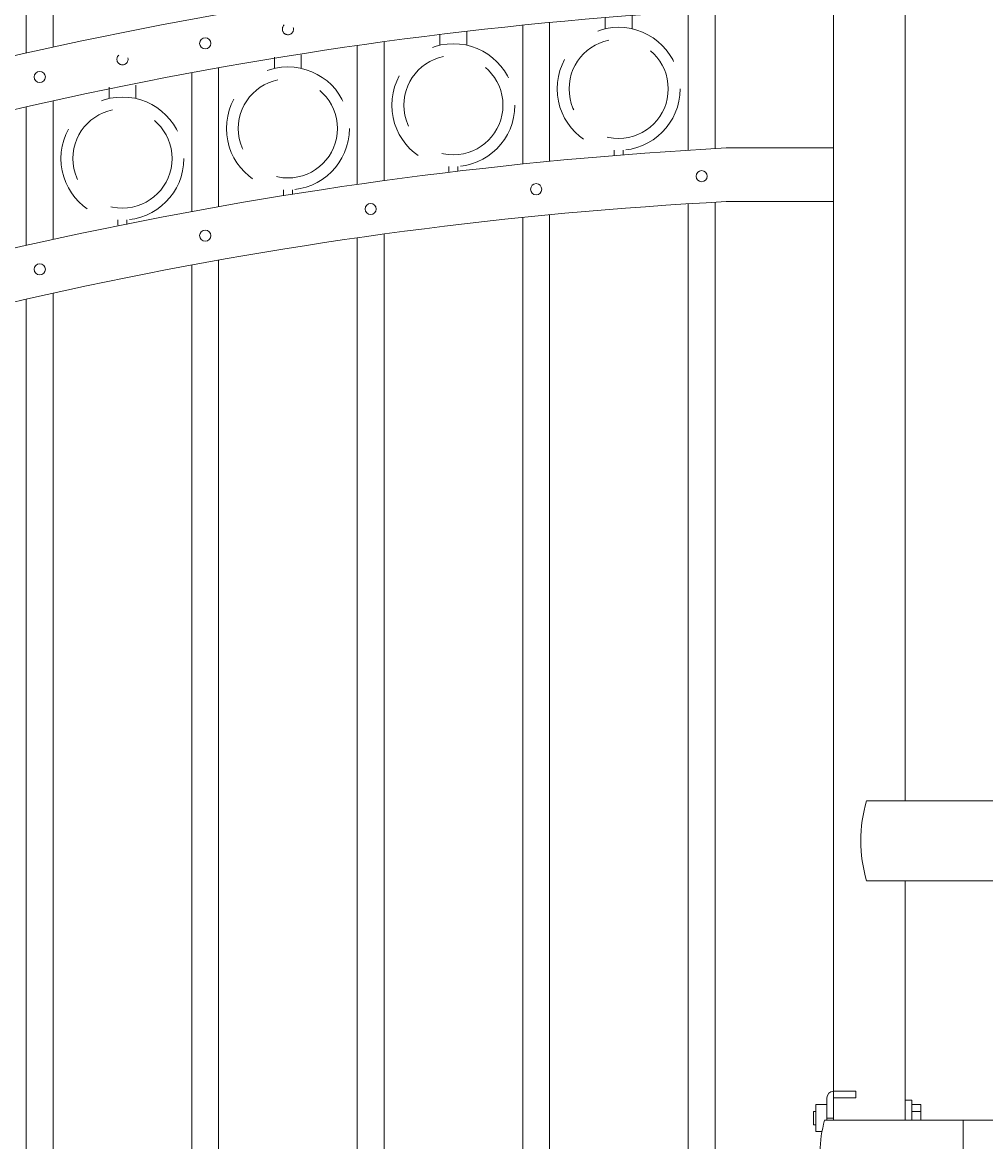
# Model space of a CAD drawing. Extents: x 99 to 5732, y 118 to 798.
# Drawn here: x 5313 to 5340, y 719 to 751 of the extents above; entities that cross this region are included whole.
import ezdxf

# ---------------------------------------------------------------- set-up
doc = ezdxf.new("R2010")
doc.units = 0
doc.header["$LTSCALE"] = 10
doc.header["$MEASUREMENT"] = 0
doc.linetypes.add('HIDDEN', pattern=[0.375, 0.25, -0.125])
doc.linetypes.add('HIDDEN2', pattern=[0.1875, 0.125, -0.0625])
doc.layers.get('0').update_dxf_attribs({"linetype": 'CONTINUOUS'})
doc.layers.get('DEFPOINTS').update_dxf_attribs({"linetype": 'CONTINUOUS'})
for name, color, linetype, lineweight in [('2', 5, 'CONTINUOUS', 30), ('3', 6, 'CONTINUOUS', 20), ('4', 80, 'CONTINUOUS', 15), ('5', 50, 'CONTINUOUS', 9)]:
    doc.layers.add(name, color=color, linetype=linetype, lineweight=lineweight)
doc.layers.get('0').off()
doc.styles.add('ARIALI', font='ariali.ttf')
doc.dimstyles.new('Annotative', dxfattribs={"dimscale": 0, "dimtxt": 0.0625, "dimasz": 0.03125, "dimexe": 0.03125, "dimexo": 0.03125, "dimgap": 0.046875, "dimtad": 2, "dimdec": 4, "dimzin": 0, "dimdsep": 46, "dimlunit": 4, "dimtxsty": 'ARIALI', "dimblk": 'ARCHTICK', "dimcen": 0, "dimdle": 0.03125, "dimadec": 0, "dimazin": 0, "dimtfac": 1, "dimtdec": 4, "dimtix": 1, "dimtofl": 0, "dimtmove": 1, "dimatfit": 0, "dimldrblk": 'INTEGRAL', "dimfxl": 1, "dimtolj": 1, "dimtzin": 0, "dimarcsym": 0})

# ---------------------------------------------------------------- blocks, each defined once
blk = doc.blocks.new('2in FULCRUM LATCH ASSEMBLY')
at = {"layer": '5'}
for p, q in [((1118.102, -181.825), (1123.929, -181.825)), ((1123.929, -181.825), (1123.929, -184.062)), ((1118.102, -184.062), (1123.929, -184.062)), ((1116.993, -190.132), (1116.993, -190.757)), ((1117.806, -189.944), (1117.181, -189.944)), ((1117.181, -190.757), (1117.181, -190.132)), ((1117.806, -190.132), (1117.181, -190.132)), ((1117.806, -189.944), (1117.806, -190.132)), ((1119.368, -190.194), (1119.181, -190.194)), ((1119.368, -190.194), (1119.368, -190.757)), ((1116.681, -190.507), (1116.619, -190.507)), ((1116.619, -190.507), (1116.619, -190.882)), ((1116.681, -190.319), (1116.681, -191.069)), ((1116.993, -190.319), (1116.681, -190.319)), ((1119.618, -190.319), (1119.368, -190.319)), ((1119.618, -190.319), (1119.368, -190.319)), ((1119.618, -190.507), (1119.368, -190.507)), ((1119.618, -190.757), (1119.618, -190.319)), ((1124.431, -190.757), (1116.931, -190.757)), ((1116.993, -190.694), (1117.181, -190.694)), ((1120.806, -192.507), (1120.806, -190.757)), ((1124.118, -190.757), (1124.118, -192.507)), ((1124.431, -190.757), (1124.431, -192.507)), ((1116.681, -190.882), (1116.619, -190.882)), ((1116.857, -191.069), (1116.681, -191.069)), ((1124.431, -192.507), (1116.931, -192.507)), ((1119.368, -192.507), (1119.368, -193.694)), ((1120.931, -192.695), (1119.368, -192.695)), ((1116.868, -193.007), (1116.619, -193.007)), ((1116.619, -193.007), (1116.619, -193.382)), ((1116.868, -192.819), (1116.868, -193.569)), ((1117.181, -192.819), (1116.868, -192.819)), ((1119.618, -192.819), (1119.368, -192.819)), ((1119.618, -192.819), (1119.368, -192.819)), ((1119.618, -193.007), (1119.368, -193.007)), ((1119.618, -192.819), (1119.618, -193.569)), ((1116.868, -193.382), (1116.619, -193.382)), ((1117.181, -193.569), (1116.868, -193.569)), ((1119.618, -193.382), (1119.368, -193.382)), ((1119.618, -193.569), (1119.368, -193.569)), ((1119.618, -193.569), (1119.368, -193.569)), ((1119.368, -193.694), (1119.181, -193.694))]:
    blk.add_line(p, q, dxfattribs=at)
for centre in [(1119.556, -192.007), (1120.493, -192.07)]:
    blk.add_circle(centre, 0.312, dxfattribs=at)
for centre, radius, start, end in [((1121.937, -182.944), 3.994, 163.7398, 196.2602), ((1117.181, -190.132), 0.187, 90, 180), ((1119.931, -191.632), 3.125, 163.7398, 196.2602), ((1118.743, -191.945), 2.312, 341.0754, 345.922)]:
    blk.add_arc(centre, radius, start, end, dxfattribs=at)
blk = doc.blocks.new('_ArchTick')
at = {"color": 0, "linetype": 'ByBlock', "const_width": 0.15}
blk.add_lwpolyline([(-0.5, -0.5), (0.5, 0.5)], dxfattribs=at)
blk = doc.blocks.new('*D108')
at = {"layer": '5', "color": 0, "lineweight": -2, "transparency": 16777216}
for p, q in [((5255.248, 744.02), (5255.248, 780.374)), ((5423.248, 744.198), (5423.248, 780.374)), ((5254.498, 779.624), (5423.998, 779.624))]:
    blk.add_line(p, q, dxfattribs=at)
at = {"layer": 'DEFPOINTS', "color": 0, "transparency": 16777216}
for p in [(5423.248, 779.624), (5423.248, 743.448), (5255.248, 743.27)]:
    blk.add_point(p, dxfattribs=at)
at = {"layer": '5', "color": 0, "lineweight": -2, "transparency": 16777216, "xscale": 0.75, "yscale": 0.75, "zscale": 0.75, "rotation": 180}
blk.add_blockref('_ArchTick', (5255.248, 779.624), dxfattribs=at)
at = {"layer": '5', "color": 0, "lineweight": -2, "transparency": 16777216, "xscale": 0.75, "yscale": 0.75, "zscale": 0.75}
blk.add_blockref('_ArchTick', (5423.248, 779.624), dxfattribs=at)
at = {"layer": '5', "color": 0, "transparency": 16777216, "insert": (5339.248, 782.494), "char_height": 3.375, "attachment_point": 5, "style": 'ARIALI'}
blk.add_mtext("\\A1;14' OPENING AS SHOWN", dxfattribs=at)
blk = doc.blocks.new('_Integral')
at = {"color": 0, "linetype": 'ByBlock', "lineweight": -2}
for centre, start, end in [((0.4, -0.1), 102, 168), ((-0.4, 0.1), 282, 348)]:
    blk.add_arc(centre, 0.454, start, end, dxfattribs=at)

msp = doc.modelspace()

# ---------------------------------------------------------------- linework, layer by layer
at = {"layer": '3'}
for p, q in [((5335.49828, 759.02002), (5335.49828, 720.02002)), ((5337.49828, 759.02002), (5337.49828, 728.95214)), ((5332.49828, 747.19939), (5335.49828, 747.19939)), ((5332.49891, 745.69871), (5335.49828, 745.69871)), ((5337.49828, 726.71537), (5337.49828, 720.02002))]:
    msp.add_line(p, q, dxfattribs=at)
for centre, radius, start, end in [((5338.94048, 634.60439), 118.14506, 93.1254601, 110.7658738), ((5338.54545, 636.1035), 115.12911, 93.0105397, 110.9822995), ((5338.94048, 629.22939), 118.14506, 93.1254601, 110.7658738), ((5338.54545, 630.7285), 115.12911, 93.0105397, 110.9822995)]:
    msp.add_arc(centre, radius, start, end, dxfattribs=at)
at = {"layer": '4'}
for p, q in [((5312.93578, 749.852), (5312.93578, 755.93597)), ((5313.68578, 750.01867), (5313.68578, 755.93597)), ((5331.43578, 747.13586), (5331.43578, 751.01287)), ((5332.18578, 747.1812), (5332.18578, 751.05682)), ((5326.81078, 746.75013), (5326.81078, 750.63301)), ((5327.56078, 746.82513), (5327.56078, 750.70737)), ((5322.18578, 746.18038), (5322.18578, 750.06433)), ((5322.93578, 746.28538), (5322.93578, 750.16948)), ((5317.56078, 745.4239), (5317.56078, 749.304)), ((5318.31078, 745.5594), (5318.31078, 749.44047)), ((5312.93578, 744.477), (5312.93578, 748.34812)), ((5313.68578, 744.64367), (5313.68578, 748.51661)), ((5331.43578, 691.52002), (5331.43578, 745.63787)), ((5332.18578, 691.52002), (5332.18578, 745.68182)), ((5326.81078, 691.52002), (5326.81078, 745.25801)), ((5327.56078, 691.52002), (5327.56078, 745.33237)), ((5322.18578, 691.52002), (5322.18578, 744.68933)), ((5322.93578, 691.52002), (5322.93578, 744.79448)), ((5318.31078, 691.52002), (5318.31078, 744.06547)), ((5317.56078, 691.52002), (5317.56078, 743.929)), ((5313.68578, 691.52002), (5313.68578, 743.14161)), ((5312.93578, 691.52002), (5312.93578, 742.97312))]:
    msp.add_line(p, q, dxfattribs=at)
for centre in [(5317.93578, 750.12288), (5313.31078, 749.18302), (5331.81078, 746.41046), (5327.18578, 746.04581), (5322.56078, 745.49254), (5317.93578, 744.74788), (5313.31078, 743.80802)]:
    msp.add_circle(centre, 0.15625, dxfattribs=at)
at = {"layer": '5', "linetype": 'HIDDEN'}
for p, q in [((5329.11713, 750.52965), (5329.11713, 750.8425)), ((5329.86713, 750.52965), (5329.86713, 750.90541)), ((5324.497, 750.07135), (5324.497, 750.38421)), ((5325.247, 750.07135), (5325.247, 750.44712)), ((5319.872, 749.4228), (5319.872, 749.73565)), ((5320.622, 749.4228), (5320.622, 749.79857)), ((5315.997, 748.58108), (5315.997, 748.95685)), ((5315.247, 748.58108), (5315.247, 748.89394)), ((5329.36713, 747.13882), (5329.36713, 746.98594)), ((5329.61713, 747.13882), (5329.61713, 747.006)), ((5324.747, 746.68052), (5324.747, 746.52765)), ((5324.997, 746.68052), (5324.997, 746.54771)), ((5320.122, 746.03197), (5320.122, 745.87909)), ((5320.372, 746.03197), (5320.372, 745.89915)), ((5315.497, 745.19025), (5315.497, 745.03738)), ((5315.747, 745.19025), (5315.747, 745.05744))]:
    msp.add_line(p, q, dxfattribs=at)
at = {"layer": '5', "linetype": 'HIDDEN2', "ltscale": 0.5}
for centre in [(5320.24828, 750.51934), (5315.62328, 749.67763)]:
    msp.add_circle(centre, 0.15625, dxfattribs=at)
at = {"layer": '5', "linetype": 'HIDDEN2', "ltscale": 2}
for centre, radius in [((5329.49213, 748.85266), 1.7184), ((5329.49213, 748.85266), 1.38581), ((5324.872, 748.39437), 1.7184), ((5324.872, 748.39437), 1.38581), ((5320.247, 747.74581), 1.7184), ((5320.247, 747.74581), 1.38581), ((5315.622, 746.9041), 1.7184), ((5315.622, 746.9041), 1.38581)]:
    msp.add_circle(centre, radius, dxfattribs=at)

# ---------------------------------------------------------------- block references
at = {"layer": '2'}
msp.add_blockref('2in FULCRUM LATCH ASSEMBLY', (4218.31773, 910.7775), dxfattribs=at)

# ---------------------------------------------------------------- dimensions: what is measured, and where the dimension line sits
at = {"layer": '5'}
dim = msp.add_linear_dim(base=(5423.24828, 779.62396), p1=(5255.24828, 743.27002), p2=(5423.24828, 743.44755), angle=180, text='<> OPENING AS SHOWN', dimstyle='Annotative', override={"dimtxt": 0.140625}, dxfattribs=at)
dim.commit()
dim.dimension.update_dxf_attribs({"geometry": '*D108', "text_midpoint": (5339.24828, 779.62396), "dimtype": 160})

doc.saveas('drawing.dxf')
